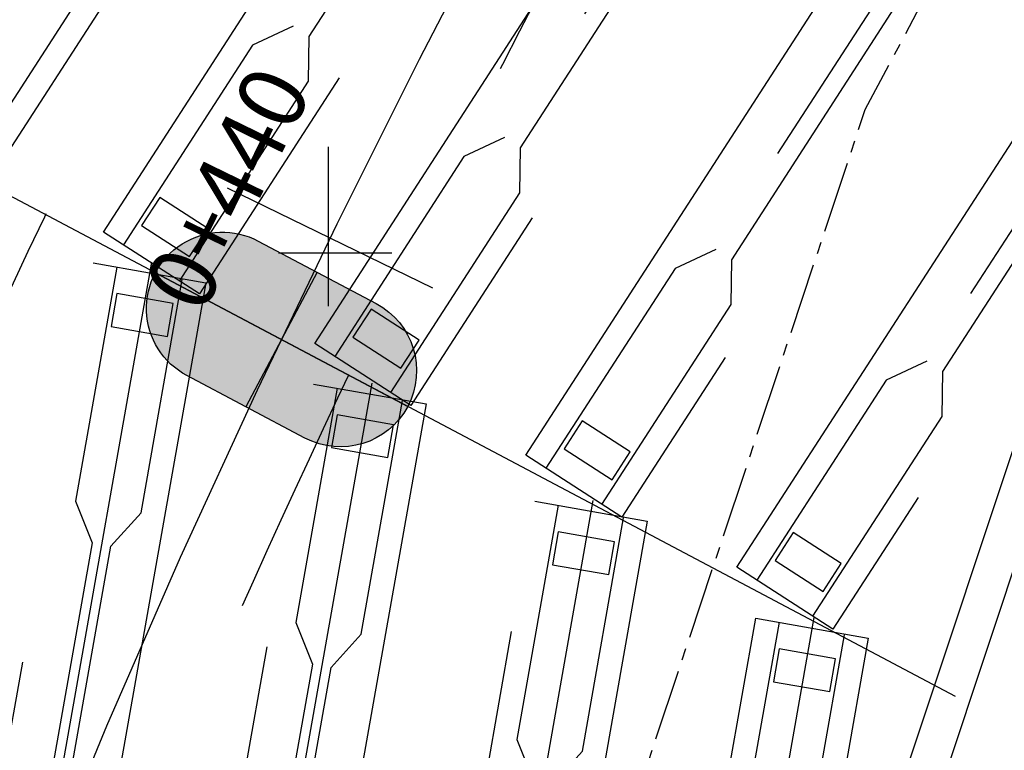
# Model space of a CAD drawing. Units: millimetres. Extents: x 268092 to 285636, y 8656655 to 8668553.
# Drawn here: x 269350 to 269360, y 8665383 to 8665391 of the extents above; entities that cross this region are included whole.
import ezdxf

# ---------------------------------------------------------------- set-up
doc = ezdxf.new("R2010")
doc.units = ezdxf.units.MM
for name, pattern in [('ACAD_ISO03W100', [30, 12, -18]), ('CENTER2', [1.125, 0.75, -0.125, 0.125, -0.125]), ('DASHDOT', [25.4, 12.7, -6.35, 0, -6.35]), ('DASHED', [0.75, 0.5, -0.25])]:
    doc.linetypes.add(name, pattern=pattern)
for name, color, linetype in [('04_ALI', 7, 'Continuous'), ('Borde de pista proy', 184, 'Continuous'), ('bordes', 7, 'Continuous'), ('C-ROAD-CNTR', 1, 'CENTER2'), ('C-ROAD-STAN-MAJR', 11, 'Continuous'), ('ENCOFRADO', 3, 'Continuous'), ('Muros Medio Jersey', 46, 'Continuous'), ('PILAR', 3, 'Continuous'), ('Señalizacion', 252, 'Continuous')]:
    doc.layers.add(name, color=color, linetype=linetype)
doc.styles.add('DATOS-02', font='romand.shx')
pattern_1 = [(0, (-0.076174672256207, 0.2886511112296042), (0, 6.985), [5.08, -1.905]), (90, (-0.076174672256207, 0.2886511112296042), (-6.985, 4.277078946022131e-16), [5.08, -1.905])]

# ---------------------------------------------------------------- blocks, each defined once
blk = doc.blocks.new('AeccTickLine')
at = {"color": 3}
blk.add_line((0, -2), (0, 2), dxfattribs=at)
blk = doc.blocks.new('VIA_VIADUCTO')
at = {"color": 4, "flags": 128}
for points in [[(-264.158775541815, -2775.957738142461, -0.2018265477056231), (-272.664875676448, -2722.014386409894), (-270.5158613536041, -2711.170267866924), (-267.0122761871899, -2700.627587236464, -0.006241395614388868), (-265.4959543244331, -2697.84671702981, -0.006170612928676382), (-263.6649048323161, -2694.678382413462, -0.005233392538794023), (-261.9067892659223, -2691.790350114927, -0.004746578951980701), (-259.8994880546816, -2688.636476419866, -0.003805982269352364), (-258.0523761302466, -2685.841026460752, -0.003322539553128051), (-255.8849981764797, -2682.660414846614, -0.00237861185295894), (-254.0380325478036, -2680.015328025445, -0.001898490018920908), (-251.689197627129, -2676.71206241101, -0.0009512743039273914), (-250.2616155557916, -2674.72843009606, -0.0004744239473223941), (-247.3790826736949, -2670.747129812837), (131.9133471091627, -2147.920618098229, 0.0006952909790477476)], [(132.2371196980239, -2148.155503837392), (-247.0553100852994, -2670.982015553862, 0.0004744239473329317), (-249.9373978086514, -2674.96270099096, 0.0009512743037317499), (-251.3640908061061, -2676.945097934455, 0.001898490018830147), (-253.7111654577311, -2680.245888007805, 0.002378611853116231), (-255.5559522674885, -2682.887854486704, 0.003322539553036079), (-257.7203366713948, -2686.064073087648, 0.003805982268457122), (-259.5640915742842, -2688.854442473501, 0.004746578952454358), (-261.5673151422525, -2692.001909371465, 0.005233392538054386), (-263.3210767592536, -2694.882789498195, 0.006170612928165841), (-265.1471862859908, -2698.042576303706, 0.006175716466532908), (-266.6431829830399, -2700.785313796252), (-270.1283659476321, -2711.272620139644), (-272.2743078149506, -2722.101234795526, 0.2018608983801005), (-263.818752251449, -2775.747062653303, 0.0004124833275557529)]]:
    blk.add_lwpolyline(points, format="xyb", dxfattribs=at)
at = {"layer": 'bordes', "color": 4}
for points in [[(-596.286838293541, -3298.23870415115), (-336.6303433659486, -2827.913037421182, 0.05051606807815331), (-305.6336288073799, -2755.306624965742), (-302.8929025557591, -2747.64079037495), (-300.3050463275285, -2739.896955834702), (-300.2737059423234, -2739.800135847181), (-299.217470412259, -2736.647152373567), (-298.104325286462, -2733.499141944572, -0.07526997581815636), (-272.3941467841505, -2679.489472171292), (-270.6526003975887, -2676.640599075705), (-268.8713115052087, -2673.832762137055), (-260.1067779919249, -2660.323655374348), (115.0050585118006, -2143.29858445935, 0.0006956742859831535)], [(-595.9366596581842, -3298.43203010248), (-336.2801647307933, -2828.106363372877, 0.05051084761821633), (-305.2542296317406, -2755.433600926772), (-302.5148476277827, -2747.771526206285), (-299.9250700232224, -2740.021942188963), (-299.8937746611191, -2739.925261292607), (-298.8392434854759, -2736.777365509421), (-297.7241484265542, -2733.623840607703, -0.07529309242234251), (-272.0576503859484, -2679.70593088679), (-270.3130532750511, -2676.852067325264), (-268.5346386902384, -2674.04876114428), (-259.7768901909585, -2660.550112379715), (115.3288227218436, -2143.533481748775, 0.0006956742860020848)]]:
    blk.add_lwpolyline(points, format="xyb", dxfattribs=at)
at = {"layer": 'C-ROAD-CNTR', "color": 0, "linetype": 'CENTER2', "lineweight": -3, "flags": 128}
for points in [[(-807.0546630636672, -3678.769039928913), (-337.1556113186525, -2827.623048493639, 0.05052391379273913), (-306.2027302040951, -2755.11616839096), (-303.4599849476945, -2747.444686625153), (-300.8750107839005, -2739.709476301447), (-300.8436028640135, -2739.612447679043), (-299.7848108024918, -2736.451832666993), (-298.674584837514, -2733.312077719718, -0.07523543093446844), (-272.8989003599854, -2679.164798785001), (-271.1619210814824, -2676.323396699503), (-269.3763207277516, -2673.508763624355), (-260.6016096933163, -2659.983969865367), (114.5194121967652, -2142.946238525212), (115.9408350486192, -2140.986761491746), (117.3630364782875, -2139.02442147024), (118.7851620485308, -2137.058600667864), (120.2063527919818, -2135.088681390509), (121.625744406716, -2133.114047182724), (123.0424664542661, -2131.134083950892), (124.4556415629922, -2129.148181129247), (125.8643846383202, -2127.155732832849), (127.2678020851454, -2125.156139047816), (128.6649910411215, -2123.148806830868), (130.0550386270043, -2121.133151531219), (131.4370212146896, -2119.108598029241), (132.8100037169643, -2117.074582003057), (134.173038900597, -2115.030551228672), (135.5251667274279, -2112.975966878235), (136.8654137247358, -2110.91030488722), (138.1927923889598, -2108.833057297394), (139.506300626439, -2106.743733691052), (140.8049212329206, -2104.641862589866), (142.0876214168384, -2102.526992950588), (143.3533523685765, -2100.398695634678), (144.6010488801403, -2098.256564952433), (145.8296290184953, -2096.100220218301), (147.0379938567639, -2093.929307343438), (148.225027265551, -2091.743500472978), (149.3895957712666, -2089.54250363633), (150.5305484816781, -2087.326052449644), (151.6467170871329, -2085.093915838748), (152.7369159371592, -2082.845897799358), (153.7999421998975, -2080.581839183345), (154.8345761080272, -2078.301619520411, 0.07616477309083475), (169.7463792252238, -2023.845456279814), (170.0177672845311, -2021.356236008927), (170.2564904764295, -2018.866457406431), (170.4636597788776, -2016.376638231799), (170.640391300316, -2013.887254338712), (170.7878051422886, -2011.398741105571), (170.9070243511233, -2008.911494906992), (170.9991739555844, -2006.425874572247), (171.0653800869477, -2003.942202886567), (171.106769179285, -2001.460768077523), (171.1244672453031, -1998.981825314462), (171.1195992263383, -1996.505598222837), (171.0932884108042, -1994.032280391082), (171.046655920276, -1991.562036879361), (170.9808202579152, -1989.095005728304), (170.8968969170819, -1986.63129946962), (170.7959980460582, -1984.171006621793), (170.6792321658577, -1981.714193191379), (170.5477039380348, -1979.26090416126), (170.4025139784208, -1976.81116499193), (170.2447587140487, -1974.364983059466), (170.0755302804755, -1971.922349171713), (169.8959164540865, -1969.48323899135), (169.7070006196736, -1967.047614501789), (169.5098617662443, -1964.615425460041), (169.305574510654, -1962.186610806733), (169.0952091448125, -1959.761100104079), (168.8798317027977, -1957.338814947754), (168.6605040462455, -1954.919670375064), (168.4382839633618, -1952.503576254472), (168.2142252796912, -1950.090438676998), (167.9893779763952, -1947.680161334574), (106.8041072643246, -1292.309607230127), (106.1114892863552, -1281.125565906987), (105.9703342712601, -1278.755732608959), (105.8386857872247, -1276.385652514175, -0.01158179693219349), (104.1384429012542, -1248.965345324948), (103.9762869690894, -1246.59715689905), (103.8235952348332, -1244.22803895548), (103.129248766927, -1233.044104810804), (92.92342846427346, -901.4124961383641, 0.0320793987912549), (85.55761974136112, -824.0304755810648), (48.90783966018353, -595.5306574329734), (47.47969120071502, -584.4165721368045), (47.18266936729196, -582.0611926279962), (46.89511713548563, -579.7049403749406, -0.0230056784463993), (41.17599610117031, -525.4557709209621), (40.96725647448329, -523.0912792552263), (40.76796084921807, -520.7256774753332), (39.82907552004326, -509.2591296583414), (13.782034483389, 0.7039357218891382)], [(16.48170017264783, -2986.178988168016), (-10.32662104745395, -2971.290820227936), (-22.23898107465357, -2963.955820195377), (-24.77993906888878, -2962.381071226671), (-27.31236785365036, -2960.793921865523, -0.01135019246146818), (-50.47174880793318, -2946.921412054449), (-59.07771878916537, -2941.931042075157), (-67.60538554063533, -2936.793447509408, -0.01132588130689481), (-89.58762066531926, -2921.151677021757), (-226.7138862868887, -2818.821402423084), (-227.6156203981373, -2818.148422904313), (-228.5162459650892, -2817.475900430232), (-229.4155858117738, -2816.80359807238), (-230.3134629373671, -2816.131279917434), (-231.2097003311501, -2815.458711208776), (-232.1041207875242, -2814.78565848805), (-232.9965467245202, -2814.111889731139), (-233.886800002947, -2813.437174499035), (-234.7747017476358, -2812.761284066364), (-235.6600721718278, -2812.083991572261), (-236.5427304031909, -2811.405072161928), (-237.4224943128647, -2810.724303124472), (-238.2991803471232, -2810.041464054957), (-239.1726033623563, -2809.356336982921), (-240.0425764630781, -2808.668706543744), (-240.9089108434855, -2807.978360109031), (-241.7714156323345, -2807.285087957978), (-242.6298977424158, -2806.588683437556), (-243.4841617232887, -2805.888943100348), (-244.334009618673, -2805.185666890815), (-245.1792408284964, -2804.478658301756), (-246.0196519754245, -2803.767724549398), (-246.8550367765129, -2803.052676737309), (-247.6851859201561, -2802.33333004266), (-248.5098869480425, -2801.609503893182), (-249.3289241439779, -2800.881022147834), (-250.142078427074, -2800.147713288665), (-250.9491272527957, -2799.40941061452), (-251.7498445195961, -2798.665952434763), (-252.5440004821867, -2797.917182268575), (-253.3313616733067, -2797.162949049845, -0.06198266376011589), (-256.4336361008463, -2793.319006413221), (-265.4712563682697, -2778.74953748472, 0.003954932243962699), (-265.7246067100205, -2778.348234888166), (-265.7456717445748, -2778.315426876768), (-265.7667182317819, -2778.282610116526), (-265.7877461556927, -2778.249784605578), (-265.8087555005332, -2778.216950351372), (-265.8297462503542, -2778.184107348323), (-265.8507183894981, -2778.151255605742), (-265.8716719019576, -2778.118395121768), (-265.8926067719585, -2778.085525903851), (-265.9135229836684, -2778.052647950128), (-265.9344205211382, -2778.019761266187), (-265.9552993685356, -2777.986865852028), (-265.9761595100281, -2777.95396171324), (-265.9970009297831, -2777.921048849821), (-266.0178236118518, -2777.888127265498), (-266.038627540227, -2777.855196963996), (-266.0594126993674, -2777.822257947177), (-266.0801790730329, -2777.789310218766), (-266.1009266455658, -2777.756353780627), (-266.1216554010171, -2777.723388634622), (-266.1423653234378, -2777.690414782614), (-266.1630563969375, -2777.657432233915), (-266.1837286056252, -2777.624440982938), (-266.2043819335522, -2777.591441040859), (-266.2250163649442, -2777.558432402089), (-266.2456318837358, -2777.525415075943), (-266.2662284740363, -2777.492389064282), (-266.2868061198969, -2777.45935436897), (-266.3073648054269, -2777.426310990006), (-266.3279045147938, -2777.393258936703), (-266.348425231874, -2777.360198209062), (-266.3689269408351, -2777.327128807083, -0.2016102065745213), (-275.2036895201891, -2721.450491277501), (-273.0345814925386, -2710.504978103563), (-269.4117842325359, -2699.603574914858), (-268.8692923056078, -2698.585511026904), (-268.3171355858212, -2697.57116943039), (-267.755637268885, -2696.560474963859), (-267.1851180899539, -2695.553344054148), (-266.6058963247924, -2694.549685008824), (-266.0182878013584, -2693.549398314208), (-265.4226059248322, -2692.552376916632), (-264.819161712192, -2691.558506529778), (-264.2082638388383, -2690.56766590476), (-263.5902186952881, -2689.579727116972), (-262.9653304530075, -2688.594555862248), (-262.3339011409553, -2687.612011710182), (-261.6962307305075, -2686.631948400289), (-261.0526172289392, -2685.654214108363), (-260.403356781695, -2684.678651707247), (-259.7487437822274, -2683.705099053681), (-259.0890709892265, -2682.733389230445), (-258.4246296508354, -2681.763350836933), (-257.7557096359087, -2680.794808225706), (-257.0825995711493, -2679.827581776306), (-256.4055869842414, -2678.861488152295), (-255.7249584527453, -2677.896340541542), (-255.0409997578245, -2676.931948943064), (-254.353996042395, -2675.968120379373), (-253.6642319745151, -2675.004659190774), (-252.9719919141498, -2674.041367251426), (-252.277560083603, -2673.07804425247), (-251.5812207413255, -2672.114487932995), (-250.8832583586336, -2671.150494333357), (-250.1839577988139, -2670.185858050361), (-249.4836044984404, -2669.220372501761), (129.8088252815651, -2146.393860790879), (131.2299236845574, -2144.434684040025), (132.6512918916414, -2142.473346563056), (134.072076814191, -2140.509231584147), (135.4914217494661, -2138.541723094881), (136.908465579676, -2136.570206968114), (138.3223419755814, -2134.594072094187), (139.7321786054526, -2132.612711526453), (141.1370963540976, -2130.625523619354), (142.5362085531815, -2128.631913224235), (143.9286202257499, -2126.631292844191), (145.3134273480391, -2124.623083870858), (146.6897161299712, -2122.60671777837), (148.0565623192233, -2120.581637389958), (149.4130305290455, -2118.547298129648), (150.7581735955901, -2116.503169320524), (152.0910319647519, -2114.448735497892), (153.410633114283, -2112.383497748524), (154.71599101217, -2110.3069750797), (156.0061056157574, -2108.218705821782), (157.2799624143518, -2106.118249043822), (158.5365320184501, -2104.00518601574), (159.774769799842, -2101.879121694714), (160.9936155853211, -2099.739686222747), (162.1919934073812, -2097.586536504328), (163.3688113173121, -2095.419357752427), (164.522961261624, -2093.237865114585), (165.6533190286136, -2091.041805298999), (166.7587442665244, -2088.830958252773), (167.8380805795314, -2086.605138843879), (168.8901557030622, -2084.364198587835), (169.9137817652081, -2082.108027398586, 0.07615580361697512), (184.6629086732864, -2028.242165418342), (184.9314293041825, -2025.779237197712), (185.1677100813249, -2023.314922548831), (185.3728292630403, -2020.849731875584), (185.5478712380864, -2018.384134599939), (185.6939254100434, -2015.918560516089), (185.81208516896, -2013.453401193023), (185.9034469455946, -2010.989011377096), (185.9691093461006, -2008.525710426271), (186.0101723653497, -2006.063783740625), (186.0277366731898, -2003.603484204039), (186.0229029736365, -2001.14503364265), (185.9967714304803, -1998.688624279574), (185.9504411595408, -1996.234420193359), (185.885009782156, -1993.782558785751), (185.8015730367624, -1991.333152232692), (185.7012244469952, -1988.88628895022), (185.5850550408941, -1986.4420350492), (185.4541531199939, -1984.000435793772), (185.3096040733508, -1981.56151705049), (185.1524902347592, -1979.125286707655), (184.9838907794328, -1976.691736159846), (184.8048816556111, -1974.260841695592), (184.6165355513222, -1971.832565946504), (184.4199218890863, -1969.406859302893), (184.216106848151, -1966.983661321923), (184.0061534108245, -1964.562902133912), (183.7911214283085, -1962.144503839314), (183.5720677050995, -1959.728381911293), (183.3500460970681, -1957.314446566626), (183.1261076214141, -1954.902604151517), (182.9013005747111, -1952.492758512497), (121.1892807719414, -1291.480064736679), (120.4966627940303, -1280.296023411676), (120.3547800668748, -1277.918223286048), (120.222435743839, -1275.54017351754, -0.01158179691866665), (118.5164594478556, -1248.027401972562), (118.354009463219, -1245.651218956336), (118.201055657235, -1243.274105312303), (117.5067091893288, -1232.090171167627), (107.2842152162339, -899.9167622346431, 0.03207939879460203), (99.9427000565338, -822.7899594139308), (63.25846118154004, -594.0753015615046), (61.83031272201333, -582.9612162653357), (61.53203973901691, -580.5979352034628), (61.24326797371032, -578.2337764557451, -0.0230083072325679), (55.50449246814242, -523.7954293750226), (55.30177228647517, -521.4225932471454), (55.10853080835659, -519.048696955666), (54.07690254691988, -506.0169816575944), (28.33744397468399, -1.971948901191354)]]:
    blk.add_lwpolyline(points, format="xyb", dxfattribs=at)
blk = doc.blocks.new('*U39')
at = {"color": 8, "linetype": 'DASHDOT', "lineweight": -3, "ltscale": 2}
for p, q in [((12.93990900544135, 42.94829256031493), (5.181645229140734, -0.984206106702096)), ((15.25376205071047, 41.67515109186458), (7.748803548363606, -0.8229549600333781)), ((17.5751143986175, 40.44448889079094), (10.31596442079019, -0.6617038707914541)), ((19.89654705188016, 39.21427475370442), (12.88312401623837, -0.5004527549684223))]:
    blk.add_line(p, q, dxfattribs=at)
at = {"color": 8, "linetype": 'DASHED', "lineweight": -3, "ltscale": 20}
for points in [[(5.813528566895577, -0.8562348457469211), (4.631813629905042, -0.6475489325288344), (12.32916380670376, 42.93996923455224), (13.51087874585247, 42.73128332284448), (5.813528915405548, -0.8562349072923245)], [(12.57535442061612, 42.89649298338654), (12.14059214872624, 40.43458689460292), (12.31722067405467, 39.99720579294687), (5.628519094136443, 2.121309819382612), (5.312766329043336, 1.770881015544191), (4.878004014848333, -0.6910251414271813)], [(5.56733773805052, -0.8127585585164911), (6.00210004803843, 1.649147606763704), (5.8254714280425, 2.086528386565144), (12.51417307010711, 39.96242432645702), (12.82992587257628, 40.31285348118213), (13.26315659479519, 42.76608696423741)], [(8.380686886118447, -0.6949836990781999), (7.198971949127914, -0.4862977858601161), (14.64301685197287, 41.66682776610188), (15.82473179112158, 41.45814185439414), (8.380687234628418, -0.6949837606236038)], [(14.88920746588523, 41.6233515149362), (14.45444519399536, 39.16144542615258), (14.63107371932379, 38.72406432449652), (8.195677413359316, 2.282560966051333), (7.87992464826621, 1.93213216221291), (7.445162334071203, -0.5297739947584621)], [(8.134496057273392, -0.6515074118477717), (8.569258367261298, 1.810398753432422), (8.39262974726537, 2.247779533233863), (14.82802611537623, 38.68928285800667), (15.1437789178454, 39.0397120127318), (15.57700964006431, 41.49294549578707)], [(10.94784775854504, -0.5337326098362775), (9.7661328215545, -0.3250466966181896), (16.9643691998799, 40.43616556502823), (18.14608413902862, 40.22747965332048), (10.94784810705501, -0.53373267138168)], [(17.21055981379227, 40.39268931386255), (16.77579754190239, 37.93078322507894), (16.95242606723082, 37.49340212342288), (10.7628382857859, 2.443812055293259), (10.44708552069279, 2.093383251454833), (10.01232320649779, -0.3685229055165357)], [(10.70165692969998, -0.4902563226058464), (11.13641923968788, 1.971649842674348), (10.95979061969196, 2.409030622475788), (17.14937846328326, 37.45862065693301), (17.46513126575241, 37.80904981165815), (17.89836198797135, 40.26228329471341)], [(13.51500735399321, -0.3724814940132444), (12.33329241700267, -0.1637955807951599), (19.28580185314254, 39.20595142794173), (20.46751679229128, 38.99726551623398), (13.51500770250318, -0.3724815555586509)], [(19.53199246705493, 39.16247517677606), (19.09723019516504, 36.70056908799243), (19.27385872049346, 36.26318798633638), (13.32999788123408, 2.605063171116288), (13.01424511614097, 2.254634367277863), (12.57948280194596, -0.2072717896935039)], [(13.26881652514816, -0.3290052067828193), (13.70357883513606, 2.132900958497375), (13.52695021514013, 2.570281738298818), (19.47081111654592, 36.2284065198465), (19.78656391901509, 36.57883567457164), (20.21979464123401, 39.0320691576269)]]:
    blk.add_lwpolyline(points, dxfattribs=at)
at = {"color": 8, "lineweight": -3}
for points in [[(13.16762615793997, 42.51264540765185), (12.57676865224817, 42.61698815898541), (12.51590204854178, 42.27232128170751), (13.10675955423357, 42.16797853037395)], [(15.48147920320909, 41.23950393920151), (14.89062169751729, 41.34384669053506), (14.82975509381088, 40.99917981325716), (15.42061259950268, 40.89483706192361)], [(17.80283155111611, 40.00884173812786), (17.21197404542433, 40.11318448946142), (17.15110744171792, 39.76851761218353), (17.74196494740971, 39.66417486084997)], [(20.12426420437879, 38.77862760104136), (19.53340669868698, 38.88297035237489), (19.47254009498058, 38.53830347509701), (20.06339760067239, 38.43396072376348)]]:
    blk.add_lwpolyline(points, close=True, dxfattribs=at)
blk = doc.blocks.new('*U40')
at = {"color": 8, "linetype": 'DASHDOT', "lineweight": -3, "ltscale": 2}
for p, q in [((28.47150049013372, 38.20240422270051), (2.204923881891907, -2.460141200322898)), ((30.49583761659384, 36.72880448885634), (4.420102120671059, -3.638303638404376)), ((32.52177659405547, 35.25768889059034), (6.639369068153822, -4.810135224158438)), ((34.54848437517651, 33.78775943591995), (8.856595865378821, -5.985126882302978)), ((36.57519211900715, 32.31783193246908), (11.07382225652967, -7.160118280070445))]:
    blk.add_line(p, q, dxfattribs=at)
at = {"color": 8, "linetype": 'DASHED', "lineweight": -3, "ltscale": 20}
for points in [[(2.836922312497224, -2.587542848173604), (1.828935930489199, -1.936418085652181), (27.90543617766402, 38.43186047055834), (28.91342256224732, 37.78073570859084), (2.836922609771373, -2.587543040202548)], [(2.626924971102682, -2.451891720769578), (3.983434902602269, -0.3519200451097291), (3.990479178979279, 0.1197260023789646), (26.91987643720465, 35.61607033184869), (27.34691554820494, 35.81641509076337), (28.69864680687877, 37.90898910029848)], [(5.052100551276377, -3.765705286255081), (4.044114169268351, -3.114580523733657), (29.92977330412413, 36.95826073671418), (30.93775968870744, 36.30713597474668), (5.052100848550525, -3.765705478284025)], [(30.1397704614497, 36.82260972599495), (28.78326059475979, 34.72263810603872), (28.77621610617929, 34.25099179870006), (6.037660004470434, -0.9499152901666306), (5.610621064148594, -1.150259740232936), (4.25411113199792, -3.250231406602345)], [(4.842103209881834, -3.630054158851055), (6.198613141381422, -1.530082483191206), (6.205657417758431, -1.058436435702513), (28.94421356366477, 34.14247059800453), (29.37125267466506, 34.34281535691921), (30.72298393333888, 36.43538936645432)], [(7.271367498759139, -4.937536872009145), (6.263381116751114, -4.286412109487721), (31.95571228158577, 35.48714513844818), (32.96369866616907, 34.83602037648067), (7.271367796033289, -4.937537064038088)], [(32.16570943891134, 35.35149412772894), (30.80919957222142, 33.25152250777271), (30.80215508364092, 32.77987620043405), (8.256926951953197, -2.121746875920693), (7.829888011631358, -2.322091325986999), (6.473378079480682, -4.422062992356408)], [(7.061370157364598, -4.801885744605118), (8.417880088864186, -2.701914068945269), (8.424924365241194, -2.230268021456575), (30.9701525411264, 32.67135499973853), (31.39719165212669, 32.8716997586532), (32.74892291080052, 34.96427376818831)], [(9.488594295984138, -6.112528530153684), (8.480607913976112, -5.46140376763226), (33.98242006270681, 34.01721568377778), (34.99040644729011, 33.36609092181028), (9.488594593258288, -6.112528722182628)], [(34.19241722003238, 33.88156467305856), (32.83590735334246, 31.78159305310232), (32.82886286476196, 31.30994674576366), (10.47415374917819, -3.296738534065232), (10.04711480885635, -3.497082984131538), (8.690604876705681, -5.597054650500947)], [(9.278596954589595, -5.976877402749658), (10.63510688608918, -3.87690572708981), (10.64215116246619, -3.405259679601115), (32.99686032224744, 31.20142554506814), (33.42389943324773, 31.40177030398281), (34.77563069192156, 33.49434431351794)], [(11.70582068713498, -7.28751992792115), (10.69783430512696, -6.636395165399726), (36.00912780653745, 32.54728818032692), (37.01711419112075, 31.89616341835942), (11.70582098440913, -7.287520119950094)], [(36.21912496386302, 32.41163716960769), (34.86261509717311, 30.31166554965146), (34.8555706085926, 29.8400192423128), (12.69138014032904, -4.471729931832699), (12.2643412000072, -4.672074381899004), (10.90783126785653, -6.772046048268414)], [(11.49582334574044, -7.151868800517124), (12.85233327724003, -5.051897124857276), (12.85937755361704, -4.580251077368581), (35.02356806607808, 29.73149804161727), (35.45060717707837, 29.93184280053195), (36.8023384357522, 32.02441681006707)]]:
    blk.add_lwpolyline(points, dxfattribs=at)
at = {"color": 8, "lineweight": -3}
for points in [[(5.139231365709048, -3.0779307687005), (4.635238059716048, -2.752368563734338), (4.445326772554226, -3.046364656816856), (4.949320078547228, -3.371926861783018)], [(7.358498313191811, -4.249762354454563), (6.85450500719881, -3.924200149488401), (6.66459372003699, -4.218196242570919), (7.168587026029989, -4.543758447537082)], [(9.575725110416808, -5.424754012599103), (9.071731804423809, -5.09919180763294), (8.881820517261987, -5.393187900715459), (9.385813823254988, -5.718750105681622)], [(11.79295150156766, -6.59974541036657), (11.28895819557466, -6.274183205400407), (11.09904690841283, -6.568179298482925), (11.60304021440584, -6.893741503449088)]]:
    blk.add_lwpolyline(points, close=True, dxfattribs=at)
blk = doc.blocks.new('*U109')
h = blk.add_hatch()
h.set_pattern_fill('ANGLE', color=6)
h.set_pattern_definition(pattern_1)
h.paths.add_polyline_path([(1.423825327743793, 2.088660173743313), (0.8238253277670763, 2.088660173743313, 0.4142135623730951), (-0.07617467260545285, 1.188660173370784), (1.423825327743793, 1.188660174302107)])
h.paths.add_polyline_path([(2.02382532772051, 2.088660173743313), (1.423825327743793, 2.088660173743313), (1.423825327743793, 1.188660174302107), (2.923825328093039, 1.188660175233429, 0.4142135617669218)])
h.paths.add_polyline_path([(2.923825328093039, 1.188660175233429), (1.423825327743793, 1.188660174302107), (1.423825327743793, 0.2886601729982552), (2.02382532772051, 0.2886601729982552, 0.4142135629792686)])
h.paths.add_polyline_path([(1.423825327743793, 1.188660174302107), (-0.07617467260545274, 1.188660173370784, 0.4142135623730951), (0.8238253277670763, 0.2886601729982552), (1.423825327743793, 0.2886601729982552)])
h = blk.add_hatch(color=6)
h.dxf.hatch_style = 1
edge = h.paths.add_edge_path()
edge.add_line((0.2439166162063886, -1.034651962886955), (-0.9931174388986341, -0.3791012429727447))
edge.add_arc((-0.6185170275525111, 0.3277753599571052), 0.7999999999689559, 62.07920656971078, 242.0792065697108, ccw=False)
edge.add_line((-0.2439166162063883, 1.034651962886955), (0.9931174389277073, 0.3791012430276058))
edge.add_arc((0.6185170275670479, -0.3277753599296747), 0.8, -117.92079343028922, 62.07920656971078, ccw=False)
at = {"layer": 'PILAR'}
h = blk.add_hatch(dxfattribs=at)
h.set_pattern_fill('ANGLE', color=256)
h.set_pattern_definition([(0, (-269057.8630237612, -8664706.071048979), (0, 6.985), [5.08, -1.905]), (90, (-269057.8630237612, -8664706.071048979), (-6.985, 4.277078946022131e-16), [5.08, -1.905])])
h.paths.add_polyline_path([(2.02382532772051, 2.088660173743313), (0.8238253277670761, 2.088660173743313, 1), (0.8238253277670761, 0.2886601729982552), (2.02382532772051, 0.2886601729982552, 1)])
h = blk.add_hatch(dxfattribs=at)
h.set_pattern_fill('ANGLE', color=256)
h.set_pattern_definition(pattern_1)
h.paths.add_polyline_path([(1.423825327743793, 2.088660173743313), (0.8238253277670763, 2.088660173743313, 0.4142135623730951), (-0.07617467260545285, 1.188660173370784), (1.423825327743793, 1.188660174302107)])
h.paths.add_polyline_path([(2.02382532772051, 2.088660173743313), (1.423825327743793, 2.088660173743313), (1.423825327743793, 1.188660174302107), (2.923825328093039, 1.188660175233429, 0.4142135617669217)])
h.paths.add_polyline_path([(2.923825328093039, 1.188660175233429), (1.423825327743793, 1.188660174302107), (1.423825327743793, 0.2886601729982552), (2.02382532772051, 0.2886601729982552, 0.4142135629792686)])
h.paths.add_polyline_path([(1.423825327743793, 1.188660174302107), (-0.07617467260545274, 1.188660173370784, 0.4142135623730951), (0.8238253277670763, 0.2886601729982552), (1.423825327743793, 0.288660172998255)])
at = {"layer": 'PILAR', "color": 1}
for p, q in [((-1.325393630853493, 0.7023757714647714), (1.32539363003058, -0.7023757710286788)), ((0.3746004117995463, 0.706876602724698), (-0.374600411799546, -0.7068766027246979))]:
    blk.add_line(p, q, dxfattribs=at)
at = {"layer": 'PILAR'}
blk.add_lwpolyline([(0.2439166162063886, -1.034651962886955), (-0.9931174388986341, -0.3791012429727448, -0.9999999999999999), (-0.2439166162063883, 1.034651962886955), (0.9931174389277073, 0.3791012430276058, -0.9999999999999999)], format="xyb", close=True, dxfattribs=at)
blk = doc.blocks.new('viaductoo')
at = {"layer": 'ENCOFRADO'}
blk.add_line((268359.5124444589, 8665384.06514173), (268330.7715988138, 8665399.295993272), dxfattribs=at)
blk.add_blockref('VIA_VIADUCTO', (268627.977187891, 8668089.838545438))
at = {"color": 4}
for name, p in [('*U40', (268346.5198139795, 8665392.060677925)), ('*U39', (268338.1286759641, 8665345.68144078))]:
    blk.add_blockref(name, p, dxfattribs=at)
at = {"layer": 'ENCOFRADO'}
blk.add_blockref('*U109', (268352.4345011396, 8665387.8160092), dxfattribs=at)

msp = doc.modelspace()

# ---------------------------------------------------------------- linework, layer by layer
for points in [[(269332.6258287701, 8665369.879842868, -0.06132414994793534), (269356.3615311367, 8665412.800507963), (269745.2015106363, 8665948.747386765, 0.0006944441526341049)], [(269332.6258287701, 8665369.879842868, -0.06132414994793534), (269356.3615311367, 8665412.800507963), (269745.2015106363, 8665948.747386765, 0.0006944441526341049)], [(269332.6258287701, 8665369.879842868, -0.06132414994793534), (269356.3615311367, 8665412.800507963), (269745.2015106363, 8665948.747386765, 0.0006944441526341049)], [(269333.8193227876, 8665369.095076015), (269333.831092986, 8665369.124425361, -0.06163987783570004), (269357.4947058719, 8665411.978367452), (269746.3346853714, 8665947.925246254, 0.0006944441526988087)], [(269333.8193227876, 8665369.095076015), (269333.831092986, 8665369.124425361, -0.06163987783570004), (269357.4947058719, 8665411.978367452), (269746.3346853714, 8665947.925246254, 0.0006944441526988087)]]:
    msp.add_lwpolyline(points, format="xyb")
at = {"layer": '04_ALI', "color": 210, "linetype": 'Continuous', "lineweight": -3}
for p, q in [((269353.8839097055, 8665390.764724467), (269354.7762934141, 8665392.48218679)), ((269353.0184419162, 8665389.033544695), (269353.8839097055, 8665390.764724467)), ((269352.181462594, 8665387.288415605), (269353.0184419162, 8665389.033544695)), ((269351.3745692612, 8665385.529175796), (269352.181462594, 8665387.288415605)), ((269350.5993835723, 8665383.755738469), (269351.3745692612, 8665385.529175796)), ((269349.8575501691, 8665381.96809564), (269350.5993835723, 8665383.755738469))]:
    msp.add_line(p, q, dxfattribs=at)
msp.add_arc((269521.0981241729, 8665298.434832543), 207.9999999973397, 144.0383780724948, 165.0500001892543, dxfattribs=at)
at = {"layer": 'Borde de pista proy', "color": 251}
for points in [[(269765.1939506057, 8665934.242479175), (269376.3539711064, 8665398.29560038, 0.06163987783907777), (269355.4568518485, 8665360.451677607), (269354.412619952, 8665357.847853787)], [(269765.6795969207, 8665933.890133241), (269376.8396174215, 8665397.943254447, 0.06163987783968627), (269356.0137383429, 8665360.228345048), (269354.9695064463, 8665357.624521228)]]:
    msp.add_lwpolyline(points, format="xyb", dxfattribs=at)
at = {"layer": 'Muros Medio Jersey', "ltscale": 1.5}
for points in [[(268986.2861280052, 8664709.357451014), (269291.346844525, 8665261.925508017, 0.05051606807815331), (269322.3435590836, 8665334.531920472), (269325.0842853352, 8665342.197755063), (269327.6721415634, 8665349.941589603), (269327.7034819486, 8665350.03840959), (269328.7597174787, 8665353.191393064), (269329.8728626045, 8665356.339403493, -0.07526997581815636), (269355.5830411068, 8665410.349073267), (269357.3245874934, 8665413.197946362), (269359.1058763858, 8665416.0057833), (269367.870409899, 8665429.514890064), (269742.9822464028, 8665946.539960979, 0.0006956742859831535)], [(269363.8184123492, 8665313.880807295, -0.2018265477056231), (269355.3123122145, 8665367.824159028), (269357.4613265374, 8665378.668277571), (269360.9649117038, 8665389.210958201, -0.006241395614388868), (269362.4812335665, 8665391.991828408, -0.006170612928676382), (269364.3122830587, 8665395.160163024, -0.005233392538794023), (269366.070398625, 8665398.048195323, -0.004746578951980701), (269368.0776998363, 8665401.202069018, -0.003805982269352364), (269369.9248117607, 8665403.997518977, -0.003322539553128051), (269372.0921897145, 8665407.178130591, -0.00237861185295894), (269373.9391553432, 8665409.823217412, -0.001898490018920908), (269376.2879902638, 8665413.126483027, -0.0009512743039273914), (269377.7155723352, 8665415.110115342, -0.0004744239473223941), (269380.5981052173, 8665419.091415625), (269759.8905350001, 8665941.91792734, 0.0006952909790477476)], [(269760.214307589, 8665941.6830416), (269380.9218778057, 8665418.856529884, 0.0004744239473329317), (269378.0397900823, 8665414.875844447, 0.0009512743037317499), (269376.6130970849, 8665412.893447503, 0.001898490018830147), (269374.2660224332, 8665409.59265743, 0.002378611853116231), (269372.4212356235, 8665406.950690951, 0.003322539553036079), (269370.2568512196, 8665403.77447235, 0.003805982268457122), (269368.4130963167, 8665400.984102964, 0.004746578952454358), (269366.4098727487, 8665397.836636066, 0.005233392538054386), (269364.6561111317, 8665394.95575594, 0.006170612928165841), (269362.830001605, 8665391.795969134, 0.006175716466532908), (269361.3340049079, 8665389.053231642), (269357.8488219433, 8665378.565925298), (269355.702880076, 8665367.737310642, 0.2018608983801005), (269364.1584356395, 8665314.091482785, 0.0004124833275557529)]]:
    msp.add_lwpolyline(points, format="xyb", dxfattribs=at)
at = {"layer": 'Señalizacion', "linetype": 'ACAD_ISO03W100', "ltscale": 0.2}
for points in [[(269351.3497442333, 8665359.076182868), (269352.3939761298, 8665361.680006688, -0.06163987783703292), (269373.6829163736, 8665400.233503012), (269762.5228958729, 8665936.180381808, 0.0006944441526160287), (269768.4177755184, 8665944.329213794, 0.001388890252039887), (269771.398474286, 8665948.485967498, 0.002777781240398357), (269776.3304491173, 8665955.486342523, 0.003472239703806522), (269780.2642684923, 8665961.220874384, 0.004861139510629818), (269784.9011858134, 8665968.227894751, 0.005555622916364405), (269788.8874989453, 8665974.533360457, 0.00694453634689712), (269793.21363711, 8665981.770789832, 0.00763905715915373), (269797.0064948873, 8665988.55799425, 0.009027990487915676), (269800.9147475616, 8665996.13409126, 0.009722561117134576), (269804.3246503933, 8666003.400544874, 0.07616477309013726), (269820.3804378342, 8666062.03440751, 0.02414853369138585), (269821.8743037982, 8666084.587548058, 0.00688184954607773)], [(268958.6468932733, 8664675.432003103), (269278.4624129299, 8665254.725995172), (269284.1578688298, 8665266.062429486), (269285.3546084476, 8665268.468492014), (269286.5026219513, 8665270.817863643, 0.05382651403486246), (269317.2214995117, 8665347.13314126), (269318.0212758413, 8665349.62268738), (269318.8251897215, 8665352.186872441), (269318.8499026951, 8665352.266820522), (269320.8006680394, 8665358.2750304), (269322.9514574411, 8665364.278119685, -0.07685888468418284), (269352.0932065411, 8665421.05121732), (269736.6688442781, 8665951.120458072, 4.618780513336693e-05)], [(268961.7983206416, 8664673.69174287), (269281.6478399058, 8665253.047319718), (269287.3779530644, 8665264.45273705), (269288.5835456277, 8665266.876598556), (269289.7089591982, 8665269.179720169, 0.05374298613821107), (269320.6685912577, 8665346.09310709), (269321.4526230934, 8665348.533643702), (269322.2624839655, 8665351.116797445), (269322.281809243, 8665351.179315979), (269324.2079837345, 8665357.11178789), (269326.3546622094, 8665363.103403125, -0.07690987770272925), (269355.0070844315, 8665418.93714172), (269739.5827221684, 8665949.006382473, 4.618780513866193e-05)], [(269448.8281404491, 8665226.538132139), (269396.9571684243, 8665265.246768933, -0.001254958834009406), (269390.5337545873, 8665270.06537972, -0.00249504759259502), (269387.3425076805, 8665272.49695239, -0.005014669941149487), (269382.0447088146, 8665276.66084428, -0.006235453206743761), (269377.884965286, 8665280.084426625, -0.008774207176951104), (269372.9824440958, 8665284.37252124, -0.009976348796324258), (269368.8386670504, 8665288.280676952, -0.01253369124636885), (269364.356916464, 8665292.906001072, -0.01371782515402311), (269360.5107577115, 8665297.316679647, -0.01629324192183912), (269356.5901806598, 8665302.398468366, -0.01745997342498571), (269353.2776902968, 8665307.349867195, -0.2046142539319662), (269343.4903652136, 8665371.654304065, -0.01745997360576786), (269345.179748458, 8665377.367002796, -0.01629324208135506), (269347.4108899377, 8665383.385101235, -0.01371782527900066), (269349.770647476, 8665388.740338584, -0.01253369137816569), (269352.6733556656, 8665394.489599112, -0.009976348979944847), (269355.4667620664, 8665399.453614596, -0.008774207300391036), (269358.8715177607, 8665405.006101277, -0.006235453009423434), (269361.8243349208, 8665409.512236368, -0.005014669837565526), (269365.6434211344, 8665415.063745044, -0.002495047645150296), (269367.9667340938, 8665418.334649961, -0.001254958843869271), (269372.6656768007, 8665424.846116262), (269751.9581065852, 8665947.67262798, 0.0001700501365430445)], [(269356.3378999246, 8665309.24594658, -0.204614253931364), (269346.9761107147, 8665370.754538372, -0.01745997360930303), (269348.5942159819, 8665376.226208543, -0.01629324208199751), (269350.7438200469, 8665382.024374632, -0.01371782527878308), (269353.0239392797, 8665387.198880691, -0.01253369137805597), (269355.8453159687, 8665392.78705166, -0.009976348980868098), (269358.5682767457, 8665397.62588193, -0.008774207299936401), (269361.9069897241, 8665403.070665935, -0.006235453008640611), (269364.810595149, 8665407.50170165, -0.00501466983721755), (269368.5887550029, 8665412.993718859, -0.002495047645095328), (269370.8912624103, 8665416.235332424, -0.001254958843841101), (269375.5796300958, 8665422.732144598), (269754.8720598849, 8665945.558656324, 0.0001700501365631546)]]:
    msp.add_lwpolyline(points, format="xyb", dxfattribs=at)

# ---------------------------------------------------------------- block references
at = {"color": 4}
msp.add_blockref('viaductoo', (1000, 0), dxfattribs=at)
at = {"layer": 'C-ROAD-STAN-MAJR', "color": 11, "linetype": 'Continuous', "lineweight": -3, "xscale": 0.6, "yscale": 0.6, "zscale": 0.6, "rotation": 63.98279356666072}
msp.add_blockref('AeccTickLine', (269352.9438544274, 8665388.881013207), dxfattribs=at)

# ---------------------------------------------------------------- texts
at = {"layer": 'C-ROAD-STAN-MAJR', "color": 11, "linetype": 'Continuous', "lineweight": -3, "insert": (269352.3803931283, 8665389.15604114), "char_height": 0.7000000000000001, "attachment_point": 8, "rotation": 63.9827935666607, "style": 'DATOS-02'}
msp.add_mtext('0+440', dxfattribs=at)

doc.saveas('drawing.dxf')
